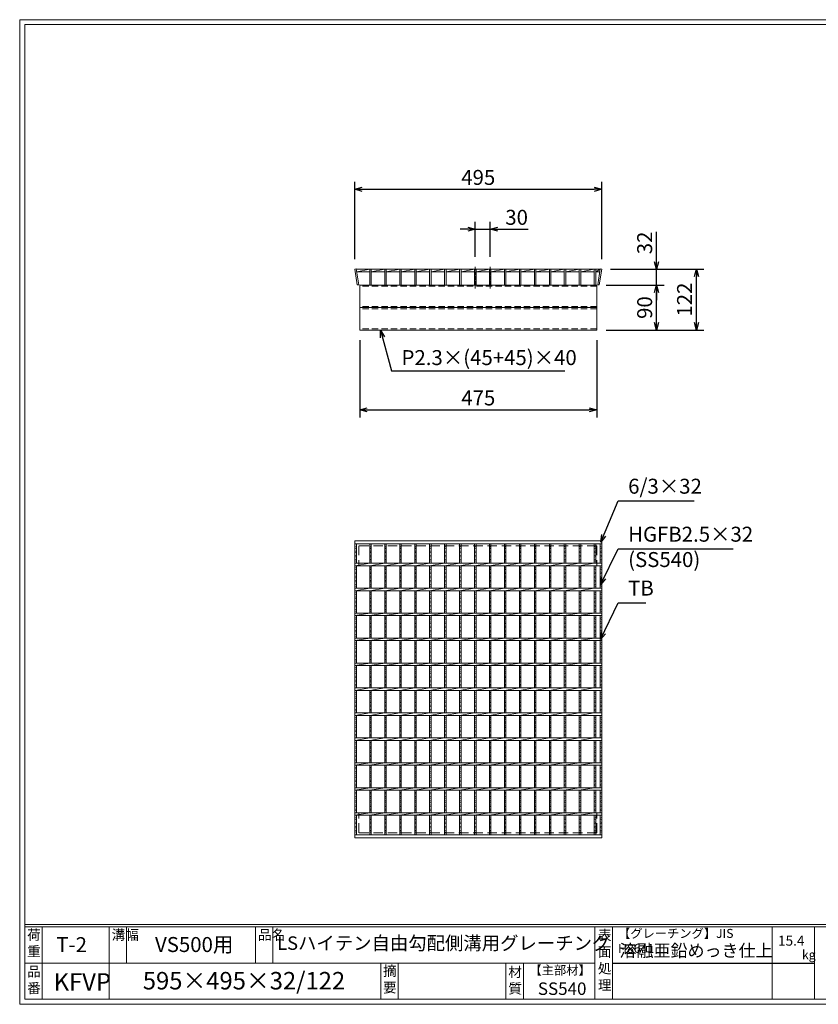
# Model space of a CAD drawing. Units: millimetres. Extents: x 0 to 2790, y 0 to 1973.
# Drawn here: x 0 to 1601, y 0 to 1973 of the extents above; entities that cross this region are included whole.
import ezdxf

# ---------------------------------------------------------------- set-up
doc = ezdxf.new("R2010")
doc.units = ezdxf.units.MM
doc.linetypes.add('CENTER', pattern=[10, 6.25, -1.25, 1.25, -1.25])
doc.linetypes.add('HIDDEN', pattern=[9.525, 6.35, -3.175])
for name, color, linetype, lineweight in [('エンボス', 4, 'Continuous', 5), ('中心線', 1, 'HIDDEN', 13), ('寸法線', 2, 'Continuous', 9), ('嵩上断面', 112, 'Continuous', 13), ('本体', 7, 'Continuous', 13)]:
    doc.layers.add(name, color=color, linetype=linetype, lineweight=lineweight)
doc.layers.add('外枠', color=7, linetype='Continuous')
doc.dimstyles.new('ISO-25', dxfattribs={"dimscale": 10, "dimtxt": 3, "dimasz": 1.5, "dimexe": 1.5, "dimexo": 2, "dimgap": 0.5, "dimtad": 1, "dimdsep": 46, "dimtxsty": 'Standard', "dimblk": 'OPEN30', "dimcen": 2.5, "dimadec": 0, "dimazin": 0, "dimtfac": 1, "dimtmove": 0, "dimatfit": 0, "dimldrblk": 'OPEN30', "dimfxl": 1, "dimarcsym": 0})

# ---------------------------------------------------------------- blocks, each defined once
blk = doc.blocks.new('_Open30')
at = {"color": 0, "linetype": 'ByBlock', "lineweight": -2}
for p, q in [((-1, 0.27), (0, 0)), ((0, 0), (-1, -0.27)), ((0, 0), (-1, 0))]:
    blk.add_line(p, q, dxfattribs=at)
blk = doc.blocks.new('*D5')
at = {"layer": 'Defpoints', "color": 0, "linetype": 'Continuous'}
for p in [(682, 1351.3), (1157, 1351.3), (1157, 1191.3)]:
    blk.add_point(p, dxfattribs=at)
at = {"layer": '寸法線', "color": 0, "linetype": 'Continuous', "lineweight": -2}
for p, q in [((682, 1331.3), (682, 1176.3)), ((1157, 1331.3), (1157, 1176.3)), ((697, 1191.3), (1142, 1191.3))]:
    blk.add_line(p, q, dxfattribs=at)
at = {"layer": '寸法線', "color": 0, "linetype": 'Continuous', "lineweight": -2, "xscale": 15, "yscale": 15, "zscale": 15, "rotation": 180}
blk.add_blockref('_Open30', (682, 1191.3), dxfattribs=at)
at = {"layer": '寸法線', "color": 0, "linetype": 'Continuous', "lineweight": -2, "xscale": 15, "yscale": 15, "zscale": 15}
blk.add_blockref('_Open30', (1157, 1191.3), dxfattribs=at)
at = {"layer": '寸法線', "color": 0, "linetype": 'Continuous', "insert": (919.5, 1211.3), "char_height": 30, "attachment_point": 5}
blk.add_mtext('475', dxfattribs=at)
blk = doc.blocks.new('*D6')
at = {"layer": 'Defpoints', "color": 0, "linetype": 'Continuous'}
for p in [(1164.5, 1473.3), (1277, 1473.3), (1159.5, 1441.3)]:
    blk.add_point(p, dxfattribs=at)
at = {"layer": '寸法線', "color": 0, "linetype": 'Continuous', "lineweight": -2}
for p, q in [((1277, 1488.3), (1277, 1548.4)), ((1184.5, 1473.3), (1292, 1473.3)), ((1277, 1441.3), (1277, 1473.3)), ((1179.5, 1441.3), (1292, 1441.3)), ((1277, 1426.3), (1277, 1411.3))]:
    blk.add_line(p, q, dxfattribs=at)
at = {"layer": '寸法線', "color": 0, "linetype": 'Continuous', "lineweight": -2, "xscale": 15, "yscale": 15, "zscale": 15}
for p, rotation in [((1277, 1473.3), 270), ((1277, 1441.3), 90)]:
    blk.add_blockref('_Open30', p, dxfattribs=dict(at, rotation=rotation))
at = {"layer": '寸法線', "color": 0, "linetype": 'Continuous', "insert": (1257, 1525.9), "char_height": 30, "attachment_point": 5, "rotation": 90}
blk.add_mtext('32', dxfattribs=at)
blk = doc.blocks.new('*D7')
at = {"layer": 'Defpoints', "color": 0, "linetype": 'Continuous'}
for p in [(1164.5, 1473.3), (1357, 1473.3), (1156, 1351.3)]:
    blk.add_point(p, dxfattribs=at)
at = {"layer": '寸法線', "color": 0, "linetype": 'Continuous', "lineweight": -2}
for p, q in [((1184.5, 1473.3), (1372, 1473.3)), ((1357, 1366.3), (1357, 1458.3)), ((1176, 1351.3), (1372, 1351.3))]:
    blk.add_line(p, q, dxfattribs=at)
at = {"layer": '寸法線', "color": 0, "linetype": 'Continuous', "lineweight": -2, "xscale": 15, "yscale": 15, "zscale": 15}
for p, rotation in [((1357, 1473.3), 90), ((1357, 1351.3), 270)]:
    blk.add_blockref('_Open30', p, dxfattribs=dict(at, rotation=rotation))
at = {"layer": '寸法線', "color": 0, "linetype": 'Continuous', "insert": (1337, 1412.3), "char_height": 30, "attachment_point": 5, "rotation": 90}
blk.add_mtext('122', dxfattribs=at)
blk = doc.blocks.new('*D8')
at = {"layer": 'Defpoints', "color": 0, "linetype": 'Continuous'}
for p in [(1167, 1633.3), (672, 1473.3), (1167, 1473.3)]:
    blk.add_point(p, dxfattribs=at)
at = {"layer": '寸法線', "color": 0, "linetype": 'Continuous', "lineweight": -2}
for p, q in [((672, 1493.3), (672, 1648.3)), ((1167, 1493.3), (1167, 1648.3)), ((687, 1633.3), (1152, 1633.3))]:
    blk.add_line(p, q, dxfattribs=at)
at = {"layer": '寸法線', "color": 0, "linetype": 'Continuous', "lineweight": -2, "xscale": 15, "yscale": 15, "zscale": 15, "rotation": 180}
blk.add_blockref('_Open30', (672, 1633.3), dxfattribs=at)
at = {"layer": '寸法線', "color": 0, "linetype": 'Continuous', "lineweight": -2, "xscale": 15, "yscale": 15, "zscale": 15}
blk.add_blockref('_Open30', (1167, 1633.3), dxfattribs=at)
at = {"layer": '寸法線', "color": 0, "linetype": 'Continuous', "insert": (919.5, 1653.3), "char_height": 30, "attachment_point": 5}
blk.add_mtext('495', dxfattribs=at)
blk = doc.blocks.new('*D12')
at = {"layer": 'Defpoints', "color": 0, "ltscale": 3}
for p in [(1156, 1441.3), (1277, 1441.3), (1157, 1351.3)]:
    blk.add_point(p, dxfattribs=at)
at = {"layer": '寸法線', "color": 0, "lineweight": -2, "ltscale": 3}
for p, q in [((1176, 1441.3), (1292, 1441.3)), ((1277, 1366.3), (1277, 1426.3)), ((1177, 1351.3), (1292, 1351.3))]:
    blk.add_line(p, q, dxfattribs=at)
at = {"layer": '寸法線', "color": 0, "lineweight": -2, "ltscale": 3, "xscale": 15, "yscale": 15, "zscale": 15}
for p, rotation in [((1277, 1441.3), 90), ((1277, 1351.3), 270)]:
    blk.add_blockref('_Open30', p, dxfattribs=dict(at, rotation=rotation))
at = {"layer": '寸法線', "color": 0, "ltscale": 3, "insert": (1257, 1396.3), "char_height": 30, "attachment_point": 5, "rotation": 90}
blk.add_mtext('90', dxfattribs=at)
blk = doc.blocks.new('*U15')
at = {"layer": 'エンボス', "linetype": 'Continuous'}
for p, q in [((-12, 284.6), (-15, 285.8)), ((-15, 281.6), (-12, 282.8)), ((-12, 277.4), (-15, 276.2)), ((-12, 277.4), (-15, 276.2)), ((-15, 274.4), (-12, 273.2)), ((-15, 274.4), (-12, 273.2)), ((-12, 267.8), (-15, 269)), ((-15, 264.8), (-12, 266)), ((-12, 260.6), (-15, 259.4)), ((-15, 257.6), (-12, 256.4)), ((-15, 242.6), (-12, 243.8)), ((-12, 239.6), (-15, 240.8)), ((-15, 235.4), (-12, 234.2)), ((-12, 232.4), (-15, 231.2)), ((-15, 225.8), (-12, 227)), ((-12, 222.8), (-15, 224)), ((-15, 218.6), (-12, 217.4)), ((-12, 215.6), (-15, 214.4)), ((-15, 209), (-12, 210.2)), ((-12, 206), (-15, 207.2)), ((-15, 192.6), (-12, 193.8)), ((-12, 189.6), (-15, 190.8)), ((-15, 185.4), (-12, 184.2)), ((-12, 182.4), (-15, 181.2)), ((-15, 175.8), (-12, 177)), ((-12, 172.8), (-15, 174)), ((-15, 168.6), (-12, 167.4)), ((-12, 165.6), (-15, 164.4)), ((-15, 159), (-12, 160.2)), ((-12, 156), (-15, 157.2)), ((-15, 142.6), (-12, 143.8)), ((-12, 139.6), (-15, 140.8)), ((-15, 135.4), (-12, 134.2)), ((-12, 132.4), (-15, 131.2)), ((-15, 125.8), (-12, 127)), ((-12, 122.8), (-15, 124)), ((-15, 118.6), (-12, 117.4)), ((-12, 115.6), (-15, 114.4)), ((-15, 109), (-12, 110.2)), ((-12, 106), (-15, 107.2)), ((-15, 92.6), (-12, 93.8)), ((-12, 89.6), (-15, 90.8)), ((-15, 85.4), (-12, 84.2)), ((-12, 82.4), (-15, 81.2)), ((-15, 75.8), (-12, 77)), ((-12, 72.8), (-15, 74)), ((-15, 68.6), (-12, 67.4)), ((-12, 65.6), (-15, 64.4)), ((-15, 59), (-12, 60.2)), ((-12, 56), (-15, 57.2)), ((-15, 42.6), (-12, 43.8)), ((-12, 39.6), (-15, 40.8)), ((-15, 35.4), (-12, 34.2)), ((-12, 32.4), (-15, 31.2)), ((-15, 25.8), (-12, 27)), ((-12, 22.8), (-15, 24)), ((-15, 18.6), (-12, 17.4)), ((-12, 15.6), (-15, 14.4)), ((-15, 9), (-12, 10.2)), ((-12, 6), (-15, 7.2)), ((-15, -7.4), (-12, -6.2)), ((-12, -10.4), (-15, -9.2)), ((-15, -14.6), (-12, -15.8)), ((-12, -17.6), (-15, -18.8)), ((-15, -24.2), (-12, -23)), ((-12, -27.2), (-15, -26)), ((-15, -31.4), (-12, -32.6)), ((-12, -34.4), (-15, -35.6)), ((-15, -41), (-12, -39.8)), ((-12, -44), (-15, -42.8)), ((-15, -57.4), (-12, -56.2)), ((-12, -60.4), (-15, -59.2)), ((-15, -64.6), (-12, -65.8)), ((-12, -67.6), (-15, -68.8)), ((-15, -74.2), (-12, -73)), ((-12, -77.2), (-15, -76)), ((-15, -81.4), (-12, -82.6)), ((-12, -84.4), (-15, -85.6)), ((-15, -91), (-12, -89.8)), ((-12, -94), (-15, -92.8)), ((-15, -107.4), (-12, -106.2)), ((-12, -110.4), (-15, -109.2)), ((-15, -114.6), (-12, -115.8)), ((-12, -117.6), (-15, -118.8)), ((-15, -124.2), (-12, -123)), ((-12, -127.2), (-15, -126)), ((-15, -131.4), (-12, -132.6)), ((-12, -134.4), (-15, -135.6)), ((-15, -141), (-12, -139.8)), ((-12, -144), (-15, -142.8)), ((-15, -157.4), (-12, -156.2)), ((-12, -160.4), (-15, -159.2)), ((-15, -164.6), (-12, -165.8)), ((-12, -167.6), (-15, -168.8)), ((-15, -174.2), (-12, -173)), ((-12, -177.2), (-15, -176)), ((-15, -181.4), (-12, -182.6)), ((-12, -184.4), (-15, -185.6)), ((-15, -191), (-12, -189.8)), ((-12, -194), (-15, -192.8)), ((-15, -207.4), (-12, -206.2)), ((-12, -210.4), (-15, -209.2)), ((-15, -214.6), (-12, -215.8)), ((-12, -217.6), (-15, -218.8)), ((-15, -224.2), (-12, -223)), ((-12, -227.2), (-15, -226)), ((-15, -231.4), (-12, -232.6)), ((-12, -234.4), (-15, -235.6)), ((-15, -241), (-12, -239.8)), ((-12, -244), (-15, -242.8)), ((-15, -258.6), (-12, -257.4)), ((-12, -261.6), (-15, -260.4)), ((-15, -265.8), (-12, -267)), ((-12, -268.8), (-15, -270)), ((-15, -275.4), (-12, -274.2)), ((-15, -275.4), (-12, -274.2)), ((-12, -278.4), (-15, -277.2)), ((-12, -278.4), (-15, -277.2)), ((-15, -282.6), (-12, -283.8)), ((-12, -285.6), (-15, -286.8))]:
    blk.add_line(p, q, dxfattribs=at)
at = {"layer": '本体', "linetype": 'Continuous'}
for p, q in [((-15, 252.5), (-15, 291.5)), ((-12, 252.5), (-12, 291.5)), ((-15, 247.5), (15, 252.5)), ((-15, 247.5), (15, 252.5)), ((-15, 202.5), (-15, 247.5)), ((-12, 202.5), (-12, 247.5)), ((-15, 197.5), (15, 202.5)), ((-15, 152.5), (-15, 197.5)), ((-12, 152.5), (-12, 197.5)), ((-15, 147.5), (15, 152.5)), ((-15, 102.5), (-15, 147.5)), ((-12, 102.5), (-12, 147.5)), ((-15, 97.5), (15, 102.5)), ((-15, 52.5), (-15, 97.5)), ((-12, 52.5), (-12, 97.5)), ((-15, 47.5), (15, 52.5)), ((-15, 2.5), (-15, 47.5)), ((-12, 2.5), (-12, 47.5)), ((-15, -2.5), (15, 2.5)), ((-15, -47.5), (-15, -2.5)), ((-12, -47.5), (-12, -2.5)), ((-15, -52.5), (15, -47.5)), ((-15, -97.5), (-15, -52.5)), ((-12, -97.5), (-12, -52.5)), ((-15, -102.5), (15, -97.5)), ((-15, -147.5), (-15, -102.5)), ((-12, -147.5), (-12, -102.5)), ((-15, -152.5), (15, -147.5)), ((-15, -197.5), (-15, -152.5)), ((-12, -197.5), (-12, -152.5)), ((-15, -202.5), (15, -197.5)), ((-15, -247.5), (-15, -202.5)), ((-12, -247.5), (-12, -202.5)), ((-15, -252.5), (15, -247.5)), ((-15, -291.5), (-15, -252.5)), ((-12, -291.5), (-12, -252.5))]:
    blk.add_line(p, q, dxfattribs=at)
blk = doc.blocks.new('*U16')
at = {"layer": '本体', "color": 0, "linetype": 'ByBlock', "lineweight": -2}
for p in [(0, 0), (30, 0), (60, 0), (90, 0), (120, 0), (150, 0), (180, 0), (210, 0), (240, 0), (270, 0), (300, 0), (330, 0), (360, 0), (390, 0), (420, 0)]:
    blk.add_blockref('*U15', p, dxfattribs=at)
blk = doc.blocks.new('*D37')
at = {"layer": 'Defpoints', "color": 0, "ltscale": 3}
for p in [(943.5, 1553.3), (913.5, 1478.3), (943.5, 1478.3)]:
    blk.add_point(p, dxfattribs=at)
at = {"layer": '寸法線', "color": 0, "lineweight": -2, "ltscale": 3}
for p, q in [((913.5, 1498.3), (913.5, 1568.3)), ((943.5, 1498.3), (943.5, 1568.3)), ((898.5, 1553.3), (883.5, 1553.3)), ((913.5, 1553.3), (943.5, 1553.3)), ((958.5, 1553.3), (1019.3, 1553.3))]:
    blk.add_line(p, q, dxfattribs=at)
at = {"layer": '寸法線', "color": 0, "lineweight": -2, "ltscale": 3, "xscale": 15, "yscale": 15, "zscale": 15}
blk.add_blockref('_Open30', (913.5, 1553.3), dxfattribs=at)
at = {"layer": '寸法線', "color": 0, "lineweight": -2, "ltscale": 3, "xscale": 15, "yscale": 15, "zscale": 15, "rotation": 180}
blk.add_blockref('_Open30', (943.5, 1553.3), dxfattribs=at)
at = {"layer": '寸法線', "color": 0, "ltscale": 3, "insert": (996.4, 1573.3), "char_height": 30, "attachment_point": 5}
blk.add_mtext('30', dxfattribs=at)

msp = doc.modelspace()

# ---------------------------------------------------------------- linework, layer by layer
at = {"layer": 'エンボス', "linetype": 'Continuous'}
for p, q in [((675, 916.034), (672, 917.234)), ((672, 913.034), (675, 914.234)), ((675, 908.834), (672, 907.634)), ((675, 908.834), (672, 907.634)), ((1155, 916.034), (1152, 917.234)), ((1152, 913.034), (1155, 914.234)), ((1155, 908.834), (1152, 907.634)), ((1155, 908.834), (1152, 907.634)), ((1167, 916.034), (1164, 917.234)), ((1164, 913.034), (1167, 914.234)), ((1167, 908.834), (1164, 907.634)), ((1167, 908.834), (1164, 907.634)), ((672, 905.834), (675, 904.634)), ((672, 905.834), (675, 904.634)), ((675, 899.234), (672, 900.434)), ((672, 896.234), (675, 897.434)), ((675, 892.034), (672, 890.834)), ((672, 889.034), (675, 887.834)), ((1152, 905.834), (1155, 904.634)), ((1152, 905.834), (1155, 904.634)), ((1155, 899.234), (1152, 900.434)), ((1152, 896.234), (1155, 897.434)), ((1155, 892.034), (1152, 890.834)), ((1152, 889.034), (1155, 887.834)), ((1164, 905.834), (1167, 904.634)), ((1164, 905.834), (1167, 904.634)), ((1167, 899.234), (1164, 900.434)), ((1164, 896.234), (1167, 897.434)), ((1167, 892.034), (1164, 890.834)), ((1164, 889.034), (1167, 887.834)), ((672, 874.055), (675, 875.255)), ((675, 871.055), (672, 872.255)), ((1152, 874.055), (1155, 875.255)), ((1155, 871.055), (1152, 872.255)), ((1164, 874.055), (1167, 875.255)), ((1167, 871.055), (1164, 872.255)), ((672, 866.855), (675, 865.655)), ((675, 863.855), (672, 862.655)), ((672, 857.255), (675, 858.455)), ((675, 854.255), (672, 855.455)), ((672, 850.055), (675, 848.855)), ((1152, 866.855), (1155, 865.655)), ((1155, 863.855), (1152, 862.655)), ((1152, 857.255), (1155, 858.455)), ((1155, 854.255), (1152, 855.455)), ((1152, 850.055), (1155, 848.855)), ((1164, 866.855), (1167, 865.655)), ((1167, 863.855), (1164, 862.655)), ((1164, 857.255), (1167, 858.455)), ((1167, 854.255), (1164, 855.455)), ((1164, 850.055), (1167, 848.855)), ((675, 847.055), (672, 845.855)), ((672, 840.455), (675, 841.655)), ((675, 837.455), (672, 838.655)), ((1155, 847.055), (1152, 845.855)), ((1152, 840.455), (1155, 841.655)), ((1155, 837.455), (1152, 838.655)), ((1167, 847.055), (1164, 845.855)), ((1164, 840.455), (1167, 841.655)), ((1167, 837.455), (1164, 838.655)), ((672, 824.055), (675, 825.255)), ((675, 821.055), (672, 822.255)), ((672, 816.855), (675, 815.655)), ((675, 813.855), (672, 812.655)), ((1152, 824.055), (1155, 825.255)), ((1155, 821.055), (1152, 822.255)), ((1152, 816.855), (1155, 815.655)), ((1155, 813.855), (1152, 812.655)), ((1164, 824.055), (1167, 825.255)), ((1167, 821.055), (1164, 822.255)), ((1164, 816.855), (1167, 815.655)), ((1167, 813.855), (1164, 812.655)), ((672, 807.255), (675, 808.455)), ((675, 804.255), (672, 805.455)), ((672, 800.055), (675, 798.855)), ((675, 797.055), (672, 795.855)), ((672, 790.455), (675, 791.655)), ((1152, 807.255), (1155, 808.455)), ((1155, 804.255), (1152, 805.455)), ((1152, 800.055), (1155, 798.855)), ((1155, 797.055), (1152, 795.855)), ((1152, 790.455), (1155, 791.655)), ((1164, 807.255), (1167, 808.455)), ((1167, 804.255), (1164, 805.455)), ((1164, 800.055), (1167, 798.855)), ((1167, 797.055), (1164, 795.855)), ((1164, 790.455), (1167, 791.655)), ((675, 787.455), (672, 788.655)), ((672, 774.055), (675, 775.255)), ((675, 771.055), (672, 772.255)), ((1155, 787.455), (1152, 788.655)), ((1152, 774.055), (1155, 775.255)), ((1155, 771.055), (1152, 772.255)), ((1167, 787.455), (1164, 788.655)), ((1164, 774.055), (1167, 775.255)), ((1167, 771.055), (1164, 772.255)), ((672, 766.855), (675, 765.655)), ((675, 763.855), (672, 762.655)), ((672, 757.255), (675, 758.455)), ((675, 754.255), (672, 755.455)), ((672, 750.055), (675, 748.855)), ((1152, 766.855), (1155, 765.655)), ((1155, 763.855), (1152, 762.655)), ((1152, 757.255), (1155, 758.455)), ((1155, 754.255), (1152, 755.455)), ((1152, 750.055), (1155, 748.855)), ((1164, 766.855), (1167, 765.655)), ((1167, 763.855), (1164, 762.655)), ((1164, 757.255), (1167, 758.455)), ((1167, 754.255), (1164, 755.455)), ((1164, 750.055), (1167, 748.855)), ((675, 747.055), (672, 745.855)), ((672, 740.455), (675, 741.655)), ((675, 737.455), (672, 738.655)), ((1155, 747.055), (1152, 745.855)), ((1152, 740.455), (1155, 741.655)), ((1155, 737.455), (1152, 738.655)), ((1167, 747.055), (1164, 745.855)), ((1164, 740.455), (1167, 741.655)), ((1167, 737.455), (1164, 738.655)), ((672, 724.055), (675, 725.255)), ((675, 721.055), (672, 722.255)), ((672, 716.855), (675, 715.655)), ((675, 713.855), (672, 712.655)), ((1152, 724.055), (1155, 725.255)), ((1155, 721.055), (1152, 722.255)), ((1152, 716.855), (1155, 715.655)), ((1155, 713.855), (1152, 712.655)), ((1164, 724.055), (1167, 725.255)), ((1167, 721.055), (1164, 722.255)), ((1164, 716.855), (1167, 715.655)), ((1167, 713.855), (1164, 712.655)), ((672, 707.255), (675, 708.455)), ((675, 704.255), (672, 705.455)), ((672, 700.055), (675, 698.855)), ((675, 697.055), (672, 695.855)), ((672, 690.455), (675, 691.655)), ((1152, 707.255), (1155, 708.455)), ((1155, 704.255), (1152, 705.455)), ((1152, 700.055), (1155, 698.855)), ((1155, 697.055), (1152, 695.855)), ((1152, 690.455), (1155, 691.655)), ((1164, 707.255), (1167, 708.455)), ((1167, 704.255), (1164, 705.455)), ((1164, 700.055), (1167, 698.855)), ((1167, 697.055), (1164, 695.855)), ((1164, 690.455), (1167, 691.655)), ((675, 687.455), (672, 688.655)), ((672, 674.055), (675, 675.255)), ((675, 671.055), (672, 672.255)), ((1155, 687.455), (1152, 688.655)), ((1152, 674.055), (1155, 675.255)), ((1155, 671.055), (1152, 672.255)), ((1167, 687.455), (1164, 688.655)), ((1164, 674.055), (1167, 675.255)), ((1167, 671.055), (1164, 672.255)), ((672, 666.855), (675, 665.655)), ((675, 663.855), (672, 662.655)), ((672, 657.255), (675, 658.455)), ((675, 654.255), (672, 655.455)), ((1152, 666.855), (1155, 665.655)), ((1155, 663.855), (1152, 662.655)), ((1152, 657.255), (1155, 658.455)), ((1155, 654.255), (1152, 655.455)), ((1164, 666.855), (1167, 665.655)), ((1167, 663.855), (1164, 662.655)), ((1164, 657.255), (1167, 658.455)), ((1167, 654.255), (1164, 655.455)), ((672, 650.055), (675, 648.855)), ((675, 647.055), (672, 645.855)), ((672, 640.455), (675, 641.655)), ((675, 637.455), (672, 638.655)), ((1152, 650.055), (1155, 648.855)), ((1155, 647.055), (1152, 645.855)), ((1152, 640.455), (1155, 641.655)), ((1155, 637.455), (1152, 638.655)), ((1164, 650.055), (1167, 648.855)), ((1167, 647.055), (1164, 645.855)), ((1164, 640.455), (1167, 641.655)), ((1167, 637.455), (1164, 638.655)), ((672, 624.055), (675, 625.255)), ((675, 621.055), (672, 622.255)), ((672, 616.855), (675, 615.655)), ((675, 613.855), (672, 612.655)), ((1152, 624.055), (1155, 625.255)), ((1155, 621.055), (1152, 622.255)), ((1152, 616.855), (1155, 615.655)), ((1155, 613.855), (1152, 612.655)), ((1164, 624.055), (1167, 625.255)), ((1167, 621.055), (1164, 622.255)), ((1164, 616.855), (1167, 615.655)), ((1167, 613.855), (1164, 612.655)), ((672, 607.255), (675, 608.455)), ((675, 604.255), (672, 605.455)), ((672, 600.055), (675, 598.855)), ((675, 597.055), (672, 595.855)), ((1152, 607.255), (1155, 608.455)), ((1155, 604.255), (1152, 605.455)), ((1152, 600.055), (1155, 598.855)), ((1155, 597.055), (1152, 595.855)), ((1164, 607.255), (1167, 608.455)), ((1167, 604.255), (1164, 605.455)), ((1164, 600.055), (1167, 598.855)), ((1167, 597.055), (1164, 595.855)), ((672, 590.455), (675, 591.655)), ((675, 587.455), (672, 588.655)), ((672, 574.055), (675, 575.255)), ((675, 571.055), (672, 572.255)), ((1152, 590.455), (1155, 591.655)), ((1155, 587.455), (1152, 588.655)), ((1152, 574.055), (1155, 575.255)), ((1155, 571.055), (1152, 572.255)), ((1164, 590.455), (1167, 591.655)), ((1167, 587.455), (1164, 588.655)), ((1164, 574.055), (1167, 575.255)), ((1167, 571.055), (1164, 572.255)), ((672, 566.855), (675, 565.655)), ((675, 563.855), (672, 562.655)), ((672, 557.255), (675, 558.455)), ((675, 554.255), (672, 555.455)), ((1152, 566.855), (1155, 565.655)), ((1155, 563.855), (1152, 562.655)), ((1152, 557.255), (1155, 558.455)), ((1155, 554.255), (1152, 555.455)), ((1164, 566.855), (1167, 565.655)), ((1167, 563.855), (1164, 562.655)), ((1164, 557.255), (1167, 558.455)), ((1167, 554.255), (1164, 555.455)), ((672, 550.055), (675, 548.855)), ((675, 547.055), (672, 545.855)), ((672, 540.455), (675, 541.655)), ((675, 537.455), (672, 538.655)), ((1152, 550.055), (1155, 548.855)), ((1155, 547.055), (1152, 545.855)), ((1152, 540.455), (1155, 541.655)), ((1155, 537.455), (1152, 538.655)), ((1164, 550.055), (1167, 548.855)), ((1167, 547.055), (1164, 545.855)), ((1164, 540.455), (1167, 541.655)), ((1167, 537.455), (1164, 538.655)), ((672, 524.055), (675, 525.255)), ((675, 521.055), (672, 522.255)), ((672, 516.855), (675, 515.655)), ((675, 513.855), (672, 512.655)), ((1152, 524.055), (1155, 525.255)), ((1155, 521.055), (1152, 522.255)), ((1152, 516.855), (1155, 515.655)), ((1155, 513.855), (1152, 512.655)), ((1164, 524.055), (1167, 525.255)), ((1167, 521.055), (1164, 522.255)), ((1164, 516.855), (1167, 515.655)), ((1167, 513.855), (1164, 512.655)), ((672, 507.255), (675, 508.455)), ((675, 504.255), (672, 505.455)), ((672, 500.055), (675, 498.855)), ((675, 497.055), (672, 495.855)), ((1152, 507.255), (1155, 508.455)), ((1155, 504.255), (1152, 505.455)), ((1152, 500.055), (1155, 498.855)), ((1155, 497.055), (1152, 495.855)), ((1164, 507.255), (1167, 508.455)), ((1167, 504.255), (1164, 505.455)), ((1164, 500.055), (1167, 498.855)), ((1167, 497.055), (1164, 495.855)), ((672, 490.455), (675, 491.655)), ((675, 487.455), (672, 488.655)), ((672, 474.055), (675, 475.255)), ((1152, 490.455), (1155, 491.655)), ((1155, 487.455), (1152, 488.655)), ((1152, 474.055), (1155, 475.255)), ((1164, 490.455), (1167, 491.655)), ((1167, 487.455), (1164, 488.655)), ((1164, 474.055), (1167, 475.255)), ((675, 471.055), (672, 472.255)), ((672, 466.855), (675, 465.655)), ((675, 463.855), (672, 462.655)), ((672, 457.255), (675, 458.455)), ((675, 454.255), (672, 455.455)), ((1155, 471.055), (1152, 472.255)), ((1152, 466.855), (1155, 465.655)), ((1155, 463.855), (1152, 462.655)), ((1152, 457.255), (1155, 458.455)), ((1155, 454.255), (1152, 455.455)), ((1167, 471.055), (1164, 472.255)), ((1164, 466.855), (1167, 465.655)), ((1167, 463.855), (1164, 462.655)), ((1164, 457.255), (1167, 458.455)), ((1167, 454.255), (1164, 455.455)), ((672, 450.055), (675, 448.855)), ((675, 447.055), (672, 445.855)), ((672, 440.455), (675, 441.655)), ((675, 437.455), (672, 438.655)), ((1152, 450.055), (1155, 448.855)), ((1155, 447.055), (1152, 445.855)), ((1152, 440.455), (1155, 441.655)), ((1155, 437.455), (1152, 438.655)), ((1164, 450.055), (1167, 448.855)), ((1167, 447.055), (1164, 445.855)), ((1164, 440.455), (1167, 441.655)), ((1167, 437.455), (1164, 438.655)), ((672, 424.055), (675, 425.255)), ((675, 421.055), (672, 422.255)), ((672, 416.855), (675, 415.655)), ((1152, 424.055), (1155, 425.255)), ((1155, 421.055), (1152, 422.255)), ((1152, 416.855), (1155, 415.655)), ((1164, 424.055), (1167, 425.255)), ((1167, 421.055), (1164, 422.255)), ((1164, 416.855), (1167, 415.655)), ((675, 413.855), (672, 412.655)), ((672, 407.255), (675, 408.455)), ((675, 404.255), (672, 405.455)), ((672, 400.055), (675, 398.855)), ((675, 397.055), (672, 395.855)), ((1155, 413.855), (1152, 412.655)), ((1152, 407.255), (1155, 408.455)), ((1155, 404.255), (1152, 405.455)), ((1152, 400.055), (1155, 398.855)), ((1155, 397.055), (1152, 395.855)), ((1167, 413.855), (1164, 412.655)), ((1164, 407.255), (1167, 408.455)), ((1167, 404.255), (1164, 405.455)), ((1164, 400.055), (1167, 398.855)), ((1167, 397.055), (1164, 395.855)), ((672, 390.455), (675, 391.655)), ((675, 387.455), (672, 388.655)), ((1152, 390.455), (1155, 391.655)), ((1155, 387.455), (1152, 388.655)), ((1164, 390.455), (1167, 391.655)), ((1167, 387.455), (1164, 388.655)), ((672, 372.868), (675, 374.068)), ((675, 369.868), (672, 371.068)), ((672, 365.668), (675, 364.468)), ((675, 362.668), (672, 361.468)), ((672, 356.068), (675, 357.268)), ((672, 356.068), (675, 357.268)), ((1152, 372.868), (1155, 374.068)), ((1155, 369.868), (1152, 371.068)), ((1152, 365.668), (1155, 364.468)), ((1155, 362.668), (1152, 361.468)), ((1152, 356.068), (1155, 357.268)), ((1152, 356.068), (1155, 357.268)), ((1164, 372.868), (1167, 374.068)), ((1167, 369.868), (1164, 371.068)), ((1164, 365.668), (1167, 364.468)), ((1167, 362.668), (1164, 361.468)), ((1164, 356.068), (1167, 357.268)), ((1164, 356.068), (1167, 357.268)), ((675, 353.068), (672, 354.268)), ((675, 353.068), (672, 354.268)), ((672, 348.868), (675, 347.668)), ((675, 345.868), (672, 344.668)), ((1155, 353.068), (1152, 354.268)), ((1155, 353.068), (1152, 354.268)), ((1152, 348.868), (1155, 347.668)), ((1155, 345.868), (1152, 344.668)), ((1167, 353.068), (1164, 354.268)), ((1167, 353.068), (1164, 354.268)), ((1164, 348.868), (1167, 347.668)), ((1167, 345.868), (1164, 344.668))]:
    msp.add_line(p, q, dxfattribs=at)
at = {"layer": '中心線', "linetype": 'CENTER'}
for p, q in [((913.5, 1478.269), (913.5, 1434.769)), ((943.5, 1478.269), (943.5, 1434.769))]:
    msp.add_line(p, q, dxfattribs=at)
at = {"layer": '外枠', "lineweight": 9, "ltscale": 80}
for p, q in [((2789.511, 1973.269), (0, 1973.269)), ((0, 0), (0, 1973.269)), ((0, 0), (2789.511, 0))]:
    msp.add_line(p, q, dxfattribs=at)
at = {"layer": '外枠', "lineweight": 9, "ltscale": 100}
for p, q in [((10, 1963.878), (2780.12, 1963.878)), ((10, 1963.878), (10, 10)), ((45, 155.399), (45, 10)), ((179.104, 155.399), (179.104, 10)), ((214.104, 155.399), (214.104, 82.7)), ((472.565, 155.399), (472.565, 82.7)), ((507.565, 155.399), (507.565, 82.7)), ((723.828, 82.7), (723.828, 10)), ((758.828, 82.7), (758.828, 10)), ((974.951, 82.7), (974.951, 10)), ((1009.951, 82.7), (1009.951, 10)), ((10, 10), (2780.12, 10))]:
    msp.add_line(p, q, dxfattribs=at)
at = {"layer": '外枠', "linetype": 'Continuous', "lineweight": 9, "ltscale": 100}
for p, q in [((10, 160.095), (2780.12, 160.095)), ((10, 155.399), (2780.12, 155.399)), ((1153.531, 155.399), (1153.531, 10)), ((1188.532, 155.399), (1188.532, 10)), ((1508.68, 155.399), (1508.68, 10)), ((1593.951, 155.399), (1593.951, 10)), ((10, 82.7), (1153.53, 82.7))]:
    msp.add_line(p, q, dxfattribs=at)
at = {"layer": '外枠', "ltscale": 3}
msp.add_line((1188.532, 82.7), (1593.951, 82.7), dxfattribs=at)
at = {"layer": '嵩上断面', "linetype": 'Continuous'}
for p, q in [((1157, 1441.269), (682, 1441.269)), ((682, 1441.269), (682, 1351.269)), ((1157, 1441.269), (1157, 1351.269)), ((1157, 1396.269), (682, 1396.269)), ((1157, 1351.269), (682, 1351.269))]:
    msp.add_line(p, q, dxfattribs=at)
at = {"layer": '嵩上断面', "linetype": 'HIDDEN', "ltscale": 2}
for p, q in [((1157, 1438.969), (682, 1438.969)), ((1157, 1398.569), (682, 1398.569)), ((1157, 1393.969), (682, 1393.969)), ((1157, 1353.569), (682, 1353.569))]:
    msp.add_line(p, q, dxfattribs=at)
at = {"layer": '嵩上断面', "linetype": 'HIDDEN', "lineweight": 9, "ltscale": 3}
for p, q in [((1157, 918.939), (680, 918.939)), ((680, 918.939), (680, 878.939)), ((1157, 918.939), (1157, 878.939)), ((1157, 878.939), (680, 878.939)), ((1157, 383.939), (680, 383.939)), ((680, 343.939), (680, 383.939)), ((1157, 343.939), (1157, 383.939)), ((1157, 343.939), (680, 343.939))]:
    msp.add_line(p, q, dxfattribs=at)
at = {"layer": '本体', "ltscale": 3}
for p, q in [((672, 1473.269), (674.964, 1473.732)), ((1167, 1473.269), (1164.036, 1473.732)), ((676.94, 1441.653), (679.904, 1442.116)), ((702, 1441.269), (705, 1441.269)), ((732, 1441.269), (735, 1441.269)), ((762, 1441.269), (765, 1441.269)), ((792, 1441.269), (795, 1441.269)), ((822, 1441.269), (825, 1441.269)), ((852, 1441.269), (855, 1441.269)), ((882, 1441.269), (885, 1441.269)), ((912, 1441.269), (915, 1441.269)), ((942, 1441.269), (945, 1441.269)), ((972, 1441.269), (975, 1441.269)), ((1002, 1441.269), (1005, 1441.269)), ((1032, 1441.269), (1035, 1441.269)), ((1062, 1441.269), (1065, 1441.269)), ((1092, 1441.269), (1095, 1441.269)), ((1122, 1441.269), (1125, 1441.269)), ((1152, 1441.269), (1155, 1441.269)), ((1162.06, 1441.653), (1159.096, 1442.116))]:
    msp.add_line(p, q, dxfattribs=at)
at = {"layer": '本体', "linetype": 'Continuous'}
for p, q in [((672, 1473.269), (676.94, 1441.653)), ((674.964, 1473.732), (679.904, 1442.116)), ((675.036, 1473.269), (1163.964, 1473.269)), ((675.818, 1468.269), (702, 1473.269)), ((675.818, 1468.269), (702, 1468.269)), ((702, 1473.269), (702, 1441.269)), ((705, 1468.269), (732, 1473.269)), ((705, 1473.269), (705, 1441.269)), ((705, 1468.269), (732, 1468.269)), ((732, 1473.269), (732, 1441.269)), ((735, 1468.269), (762, 1473.269)), ((735, 1473.269), (735, 1441.269)), ((735, 1468.269), (762, 1468.269)), ((762, 1473.269), (762, 1441.269)), ((765, 1468.269), (792, 1473.269)), ((765, 1473.269), (765, 1441.269)), ((765, 1468.269), (792, 1468.269)), ((792, 1473.269), (792, 1441.269)), ((795, 1468.269), (822, 1473.269)), ((795, 1473.269), (795, 1441.269)), ((795, 1468.269), (822, 1468.269)), ((822, 1473.269), (822, 1441.269)), ((825, 1468.269), (852, 1473.269)), ((825, 1473.269), (825, 1441.269)), ((825, 1468.269), (852, 1468.269)), ((852, 1473.269), (852, 1441.269)), ((855, 1468.269), (882, 1473.269)), ((855, 1473.269), (855, 1441.269)), ((855, 1468.269), (882, 1468.269)), ((882, 1473.269), (882, 1441.269)), ((885, 1468.269), (912, 1473.269)), ((885, 1473.269), (885, 1441.269)), ((885, 1468.269), (912, 1468.269)), ((912, 1473.269), (912, 1441.269)), ((915, 1468.269), (942, 1473.269)), ((915, 1473.269), (915, 1441.269)), ((915, 1468.269), (942, 1468.269)), ((942, 1473.269), (942, 1441.269)), ((945, 1468.269), (972, 1473.269)), ((945, 1473.269), (945, 1441.269)), ((945, 1468.269), (972, 1468.269)), ((972, 1473.269), (972, 1441.269)), ((975, 1468.269), (1002, 1473.269)), ((975, 1473.269), (975, 1441.269)), ((975, 1468.269), (1002, 1468.269)), ((1002, 1473.269), (1002, 1441.269)), ((1005, 1468.269), (1032, 1473.269)), ((1005, 1473.269), (1005, 1441.269)), ((1005, 1468.269), (1032, 1468.269)), ((1032, 1473.269), (1032, 1441.269)), ((1035, 1468.269), (1062, 1473.269)), ((1035, 1473.269), (1035, 1441.269)), ((1035, 1468.269), (1062, 1468.269)), ((1062, 1473.269), (1062, 1441.269)), ((1065, 1468.269), (1092, 1473.269)), ((1065, 1473.269), (1065, 1441.269)), ((1065, 1468.269), (1092, 1468.269)), ((1092, 1473.269), (1092, 1441.269)), ((1095, 1468.269), (1122, 1473.269)), ((1095, 1473.269), (1095, 1441.269)), ((1095, 1468.269), (1122, 1468.269)), ((1122, 1473.269), (1122, 1441.269)), ((1125, 1468.269), (1152, 1473.269)), ((1125, 1473.269), (1125, 1441.269)), ((1125, 1468.269), (1152, 1468.269)), ((1152, 1473.269), (1152, 1441.269)), ((1155, 1468.269), (1163.964, 1473.269)), ((1155, 1473.269), (1155, 1441.269)), ((1155, 1468.269), (1163.182, 1468.269)), ((1164.036, 1473.732), (1159.096, 1442.116)), ((1167, 1473.269), (1162.06, 1441.653)), ((672, 928.939), (1167, 928.939)), ((672, 333.939), (672, 928.939)), ((1167, 928.939), (1167, 333.939)), ((672, 922.939), (1167, 922.939)), ((672, 922.939), (1167, 922.939)), ((675, 883.939), (675, 922.939)), ((1152, 883.939), (1152, 922.939)), ((1155, 883.939), (1155, 922.939)), ((1164, 883.939), (1164, 922.939)), ((1167, 883.939), (1167, 922.939)), ((672, 883.939), (1167, 883.939)), ((672, 878.939), (702, 883.939)), ((672, 878.939), (702, 883.939)), ((672, 878.939), (1167, 878.939)), ((672, 878.939), (1167, 878.939)), ((675, 833.939), (675, 878.939)), ((1152, 833.939), (1152, 878.939)), ((1155, 833.939), (1155, 878.939)), ((1164, 833.939), (1164, 878.939)), ((1167, 883.939), (1167, 878.939)), ((1167, 783.939), (1167, 878.939)), ((672, 833.939), (1167, 833.939)), ((672, 833.939), (1167, 833.939)), ((672, 828.939), (702, 833.939)), ((672, 828.939), (1167, 828.939)), ((675, 783.939), (675, 828.939)), ((1152, 783.939), (1152, 828.939)), ((1155, 783.939), (1155, 828.939)), ((1164, 783.939), (1164, 828.939)), ((1167, 833.939), (1167, 828.939)), ((672, 783.939), (1167, 783.939)), ((672, 783.939), (1167, 783.939)), ((672, 778.939), (702, 783.939)), ((672, 778.939), (1167, 778.939)), ((675, 733.939), (675, 778.939)), ((1152, 733.939), (1152, 778.939)), ((1155, 733.939), (1155, 778.939)), ((1164, 733.939), (1164, 778.939)), ((1167, 783.939), (1167, 778.939)), ((1167, 383.939), (1167, 778.939)), ((672, 733.939), (1167, 733.939)), ((672, 733.939), (1167, 733.939)), ((672, 728.939), (702, 733.939)), ((1167, 733.939), (1167, 728.939)), ((672, 728.939), (1167, 728.939)), ((675, 683.939), (675, 728.939)), ((1152, 683.939), (1152, 728.939)), ((1155, 683.939), (1155, 728.939)), ((1164, 683.939), (1164, 728.939)), ((672, 683.939), (1167, 683.939)), ((672, 678.939), (702, 683.939)), ((672, 678.939), (1167, 678.939)), ((675, 633.939), (675, 678.939)), ((1152, 633.939), (1152, 678.939)), ((1155, 633.939), (1155, 678.939)), ((1164, 633.939), (1164, 678.939)), ((672, 633.939), (1167, 633.939)), ((672, 633.939), (1167, 633.939)), ((672, 628.939), (702, 633.939)), ((1167, 633.939), (1167, 628.939)), ((672, 628.939), (1167, 628.939)), ((675, 583.939), (675, 628.939)), ((1152, 583.939), (1152, 628.939)), ((1155, 583.939), (1155, 628.939)), ((1164, 583.939), (1164, 628.939)), ((672, 583.939), (1167, 583.939)), ((672, 583.939), (1167, 583.939)), ((672, 578.939), (702, 583.939)), ((672, 578.939), (1167, 578.939)), ((675, 533.939), (675, 578.939)), ((1152, 533.939), (1152, 578.939)), ((1155, 533.939), (1155, 578.939)), ((1164, 533.939), (1164, 578.939)), ((1167, 583.939), (1167, 578.939)), ((672, 533.939), (1167, 533.939)), ((672, 528.939), (702, 533.939)), ((672, 528.939), (1167, 528.939)), ((675, 483.939), (675, 528.939)), ((1152, 483.939), (1152, 528.939)), ((1155, 483.939), (1155, 528.939)), ((1164, 483.939), (1164, 528.939)), ((672, 483.939), (1167, 483.939)), ((672, 478.939), (702, 483.939)), ((672, 478.939), (1167, 478.939)), ((675, 433.939), (675, 478.939)), ((1152, 433.939), (1152, 478.939)), ((1155, 433.939), (1155, 478.939)), ((1164, 433.939), (1164, 478.939)), ((672, 433.939), (1167, 433.939)), ((672, 428.939), (702, 433.939)), ((672, 428.939), (1167, 428.939)), ((675, 383.939), (675, 428.939)), ((1152, 383.939), (1152, 428.939)), ((1155, 383.939), (1155, 428.939)), ((1164, 383.939), (1164, 428.939)), ((672, 383.939), (1167, 383.939)), ((672, 378.939), (702, 383.939)), ((672, 378.939), (1167, 378.939)), ((675, 339.939), (675, 378.939)), ((1152, 339.939), (1152, 378.939)), ((1155, 339.939), (1155, 378.939)), ((1164, 339.939), (1164, 378.939)), ((1167, 339.939), (1167, 378.939)), ((1167, 339.939), (672, 339.939)), ((1167, 333.939), (672, 333.939))]:
    msp.add_line(p, q, dxfattribs=at)

# ---------------------------------------------------------------- block references
at = {"layer": '本体'}
msp.add_blockref('*U16', (717, 631.439), dxfattribs=at)

# ---------------------------------------------------------------- texts
at = {"layer": '外枠', "linetype": 'Continuous', "lineweight": 9, "ltscale": 100, "attachment_point": 1}
for s, insert, char_height, width in [('荷\\P重', (14.92, 149.332), 20, 30.0799), ('溝幅', (184.435, 149.307), 20, 29.6694), ('品名', (477.896, 149.307), 20, 29.6694), ('LSハイテン自由勾配側溝用グレーチング', (516.152, 136.154), 27, 704.06021), ('表\\P面\\P処\\P理', (1159.385, 148.611), 20, 1015.1375), ('【グレーチング】JIS\u3000H8641', (1199.762, 151.082), 18, 301.8661), ('T-2', (73.477, 134.573), 30, 126.3036), ('VS500用', (271.36, 134.794), 30, 187.7819), ('溶融亜鉛めっき仕上', (1202.678, 120.138), 25, 1015.1375), ('15.4', (1520.477, 137.5), 20, 1015.1375), ('kg', (1568.465, 108.414), 18, 25.456), ('摘\\P要', (728.478, 76.926), 20, 664.6119), ('【主部材】', (1022.193, 77.61), 18, 122.0406), ('品\\P番', (15.057, 75.82), 20, 23.52947), ('KFVP', (68.176, 62.393), 35, 75.9983), ('595×495×32/122', (246.857, 64.818), 35, 532.9183), ('材\\P質', (979.733, 74.848), 20, 31.38948), ('SS540', (1038.975, 43.782), 25, 122.0406)]:
    msp.add_mtext(s, dxfattribs=dict(at, insert=insert, char_height=char_height, width=width))
at = {"layer": '寸法線', "linetype": 'Continuous', "char_height": 30}
for s, insert, attachment_point in [('P2.3×(45+45)×40', (765.646, 1292.183), 4), ('6/3×32', (1219.992, 1013.939), 7), ('HGFB2.5×32', (1219.992, 917.743), 7), ('(SS540)', (1219.992, 866.966), 7), ('TB', (1219.992, 809.809), 7)]:
    msp.add_mtext(s, dxfattribs=dict(at, insert=insert, attachment_point=attachment_point))

# ---------------------------------------------------------------- dimensions: what is measured, and where the dimension line sits
at = {"layer": '寸法線', "linetype": 'Continuous'}
dim = msp.add_linear_dim(base=(1167, 1633.269), p1=(672, 1473.269), p2=(1167, 1473.269), dimstyle='ISO-25', dxfattribs=at)
dim.commit()
dim.dimension.update_dxf_attribs({"geometry": '*D8', "text_midpoint": (919.5, 1653.269)})
at = {"layer": '寸法線', "ltscale": 3}
dim = msp.add_linear_dim(base=(943.5, 1553.269), p1=(913.5, 1478.269), p2=(943.5, 1478.269), dimstyle='ISO-25', dxfattribs=at)
dim.commit()
dim.dimension.update_dxf_attribs({"geometry": '*D37', "text_midpoint": (996.393, 1573.269)})
at = {"layer": '寸法線', "linetype": 'Continuous'}
for base, p1, picture, middle in [((1277, 1473.269), (1159.5, 1441.269), '*D6', (1257, 1525.858)), ((1357, 1473.269), (1156, 1351.269), '*D7', (1337, 1412.269))]:
    dim = msp.add_linear_dim(base=base, p1=p1, p2=(1164.5, 1473.269), angle=90, dimstyle='ISO-25', dxfattribs=at)
    dim.commit()
    dim.dimension.update_dxf_attribs({"geometry": picture, "text_midpoint": middle})
at = {"layer": '寸法線', "ltscale": 3}
dim = msp.add_linear_dim(base=(1277, 1441.269), p1=(1157, 1351.269), p2=(1156, 1441.269), angle=90, dimstyle='ISO-25', dxfattribs=at)
dim.commit()
dim.dimension.update_dxf_attribs({"geometry": '*D12', "text_midpoint": (1257, 1396.269)})
at = {"layer": '寸法線', "linetype": 'Continuous'}
dim = msp.add_linear_dim(base=(1157, 1191.269), p1=(682, 1351.269), p2=(1157, 1351.269), dimstyle='ISO-25', dxfattribs=at)
dim.commit()
dim.dimension.update_dxf_attribs({"geometry": '*D5', "text_midpoint": (919.5, 1191.269), "dimtype": 160})

# ---------------------------------------------------------------- leaders
at = {"layer": '寸法線', "linetype": 'Continuous', "annotation_type": 0, "has_hookline": 1, "hookline_direction": 0}
for points, text_width in [([(723.776, 1351.269), (745.646, 1269.67), (760.646, 1269.67)], 327.716), ([(1164.933, 925.86), (1199.992, 1008.939), (1214.992, 1008.939)], 132.183), ([(1164.5, 840.9), (1199.992, 912.743), (1214.992, 912.743)], 210.457), ([(1164.5, 730.941), (1199.992, 804.809), (1214.992, 804.809)], 35.787)]:
    msp.add_leader(points, dimstyle='ISO-25', override={"dimgap": 0.5, "dimtad": 1}, dxfattribs=dict(at, text_width=text_width))

doc.saveas('drawing.dxf')
